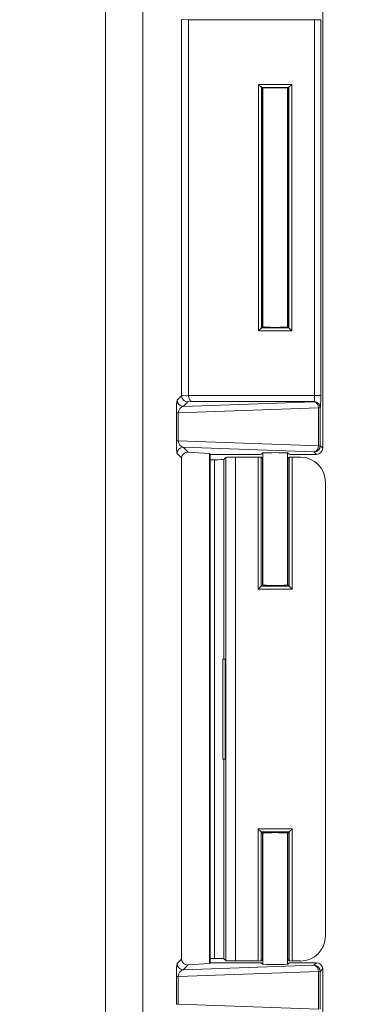
# Model space of a CAD drawing. Units: inches. Extents: x 0.5 to 33.7, y 0.4 to 21.4.
# Drawn here: x 29.1 to 29.9, y 13.7 to 16.2 of the extents above; entities that cross this region are included whole.
import ezdxf

# ---------------------------------------------------------------- set-up
doc = ezdxf.new("R2010")
doc.units = ezdxf.units.IN
doc.header["$MEASUREMENT"] = 0
doc.layers.add('DIM', color=136, linetype='Continuous')
doc.styles.add('SLDTEXTSTYLE0', font='TXT', dxfattribs={"width": 0.605})
doc.dimstyles.new('SLDDIMSTYLE0', dxfattribs={"dimtxt": 0.242676, "dimasz": 0.094, "dimexe": 0, "dimexo": 0.0625, "dimgap": 0.060669, "dimtad": 0, "dimtih": 1, "dimtoh": 1, "dimlfac": 2, "dimrnd": 1e-09, "dimzin": 12, "dimdsep": 46, "dimtxsty": 'SLDTEXTSTYLE0', "dimsah": 1, "dimcen": 0.09, "dimadec": 0, "dimazin": 3, "dimtfac": 1, "dimtofl": 0, "dimtmove": 0, "dimatfit": 3, "dimfxl": 1, "dimfrac": 2, "dimtolj": 1, "dimtzin": 12, "dimarcsym": 0})
doc.dimstyles.new('SLDDIMSTYLE1', dxfattribs={"dimtxt": 0.242676, "dimasz": 0.094, "dimexe": 0, "dimexo": 0.0625, "dimgap": 0.060669, "dimtad": 0, "dimtih": 1, "dimtoh": 1, "dimlfac": 2, "dimrnd": 1e-09, "dimzin": 4, "dimdsep": 46, "dimtxsty": 'SLDTEXTSTYLE0', "dimsah": 1, "dimcen": 0.09, "dimadec": 0, "dimazin": 1, "dimtfac": 1, "dimtofl": 0, "dimtmove": 0, "dimatfit": 3, "dimfxl": 1, "dimfrac": 2, "dimtolj": 1, "dimtzin": 12, "dimarcsym": 0})

# ---------------------------------------------------------------- blocks, each defined once
blk = doc.blocks.new('_D_11')
at = {"layer": 'DIM'}
for p, q in [((29.1252, 19.3933), (31.304, 19.3933)), ((31.179, 19.3933), (31.179, 15.9124)), ((30.9754, 15.8844), (30.9754, 15.5677)), ((30.9754, 15.8844), (31.0309, 15.8844)), ((32.2158, 15.8844), (32.1603, 15.8844)), ((32.2158, 15.8844), (32.2158, 15.5677)), ((30.9754, 15.5677), (31.0309, 15.5677)), ((32.2158, 15.5677), (32.1603, 15.5677)), ((31.179, 12.0422), (31.179, 15.5398)), ((29.1295, 12.0422), (31.304, 12.0422))]:
    blk.add_line(p, q, dxfattribs=at)
for points in [[(31.179, 19.3933), (31.159, 19.2993), (31.199, 19.2993)], [(31.179, 12.0422), (31.199, 12.1362), (31.159, 12.1362)]]:
    blk.add_solid(points, dxfattribs=at)
at = {"layer": 'DIM', "char_height": 0.25, "attachment_point": 1, "style": 'SLDTEXTSTYLE0'}
for s, insert in [('14.70', (30.0312, 15.862)), ('373.44', (31.0865, 15.862))]:
    blk.add_mtext(s, dxfattribs=dict(at, insert=insert))
blk = doc.blocks.new('_D_12')
at = {"layer": 'DIM'}
for p, q in [((29.1874, 19.5728), (32.4851, 19.5728)), ((32.3601, 19.5728), (32.3601, 16.7964)), ((32.1565, 16.7684), (32.1565, 16.4517)), ((32.1565, 16.7684), (32.212, 16.7684)), ((33.3969, 16.7684), (33.3414, 16.7684)), ((33.3969, 16.7684), (33.3969, 16.4517)), ((32.1565, 16.4517), (32.212, 16.4517)), ((33.3969, 16.4517), (33.3414, 16.4517)), ((32.3601, 11.8627), (32.3601, 16.4238)), ((29.1918, 11.8627), (32.4851, 11.8627))]:
    blk.add_line(p, q, dxfattribs=at)
for points in [[(32.3601, 19.5728), (32.3401, 19.4788), (32.3801, 19.4788)], [(32.3601, 11.8627), (32.3801, 11.9567), (32.3401, 11.9567)]]:
    blk.add_solid(points, dxfattribs=at)
at = {"layer": 'DIM', "char_height": 0.25, "attachment_point": 1, "style": 'SLDTEXTSTYLE0'}
for s, insert in [('15.42', (31.2123, 16.746)), ('391.67', (32.2676, 16.746))]:
    blk.add_mtext(s, dxfattribs=dict(at, insert=insert))

msp = doc.modelspace()

# ---------------------------------------------------------------- linework, layer by layer
at = {"color": 7, "linetype": 'Continuous', "lineweight": 15}
for p, q in [((29.2898, 12.933), (29.2898, 18.5025)), ((29.3833, 18.4947), (29.3833, 12.9408)), ((29.8338, 16.32), (29.8338, 15.1155)), ((29.4981, 16.1876), (29.4805, 16.1887)), ((29.4805, 15.247), (29.4805, 16.1885)), ((29.8134, 16.1879), (29.4981, 16.1879)), ((29.8134, 16.1879), (29.8289, 16.1879)), ((29.8134, 15.2476), (29.8134, 16.1879)), ((29.8289, 16.1879), (29.8289, 15.2476)), ((29.4981, 16.1876), (29.4981, 15.2479)), ((29.6734, 16.0259), (29.7563, 16.0259)), ((29.6734, 15.4096), (29.6734, 16.0259)), ((29.7488, 16.0184), (29.6809, 16.0184)), ((29.6809, 16.0184), (29.6809, 15.4171)), ((29.6828, 16.0165), (29.6809, 16.0184)), ((29.6828, 16.0165), (29.6828, 15.4191)), ((29.6836, 16.0167), (29.6836, 15.4188)), ((29.7461, 15.4188), (29.7461, 16.0167)), ((29.7468, 16.0165), (29.7488, 16.0184)), ((29.7468, 15.4191), (29.7468, 16.0165)), ((29.7488, 15.4171), (29.7488, 16.0184)), ((29.7563, 16.0259), (29.7563, 15.4096)), ((29.7563, 15.4096), (29.6734, 15.4096)), ((29.6828, 15.4191), (29.6809, 15.4171)), ((29.6809, 15.4171), (29.7488, 15.4171)), ((29.7468, 15.4191), (29.7488, 15.4171)), ((29.4693, 15.2358), (29.4805, 15.247)), ((29.4805, 15.2468), (29.4981, 15.2479)), ((29.4848, 15.2203), (29.812, 15.2318)), ((29.4959, 15.2314), (29.4848, 15.2203)), ((29.5072, 15.2321), (29.4959, 15.2314)), ((29.4981, 15.2476), (29.8134, 15.2476)), ((29.8124, 15.2321), (29.5072, 15.2321)), ((29.812, 15.2318), (29.8124, 15.2321)), ((29.8134, 15.2476), (29.8289, 15.2476)), ((29.4677, 15.1341), (29.4677, 15.204)), ((29.4677, 15.204), (29.4723, 15.204)), ((29.823, 15.2163), (29.4723, 15.204)), ((29.4723, 15.204), (29.4723, 15.1341)), ((29.823, 15.1218), (29.823, 15.2163)), ((29.823, 15.2163), (29.8275, 15.2163)), ((29.8279, 15.2166), (29.8275, 15.2163)), ((29.8275, 15.2163), (29.8275, 15.1218)), ((29.4677, 15.1341), (29.4723, 15.1341)), ((29.4723, 15.1341), (29.823, 15.1218)), ((29.812, 15.1063), (29.4848, 15.1178)), ((29.4848, 15.1178), (29.497, 15.1055)), ((29.5502, 15.1022), (29.497, 15.1055)), ((29.8183, 15.1), (29.812, 15.1063)), ((29.823, 15.1218), (29.8275, 15.1218)), ((29.8275, 15.1218), (29.8338, 15.1155)), ((29.4805, 15.0911), (29.4693, 15.1023)), ((29.4805, 13.8369), (29.4805, 15.0911)), ((29.5502, 15.1022), (29.5523, 15.1)), ((29.5502, 15.1022), (29.5502, 13.8258)), ((29.6723, 15.1), (29.5523, 15.1)), ((29.5523, 15.1), (29.5523, 13.828)), ((29.5523, 15.0868), (29.5631, 15.0868)), ((29.5631, 13.8389), (29.5631, 15.0868)), ((29.5917, 15.0925), (29.5867, 15.0876)), ((29.5917, 13.8332), (29.5917, 15.0925)), ((29.6152, 15.0933), (29.6152, 13.8324)), ((29.6722, 15.0933), (29.6152, 15.0933)), ((29.6722, 14.7628), (29.6722, 15.0933)), ((29.6797, 15.0931), (29.6797, 14.7703)), ((29.6827, 15.09), (29.6797, 15.0931)), ((29.6828, 15.1033), (29.6798, 15.1003)), ((29.6827, 15.09), (29.6827, 14.7733)), ((29.6836, 15.1035), (29.6836, 14.7731)), ((29.7461, 14.7731), (29.7461, 15.1035)), ((29.7499, 15.1003), (29.7468, 15.1033)), ((29.75, 15.0931), (29.7469, 15.09)), ((29.7469, 14.7733), (29.7469, 15.09)), ((29.75, 14.7703), (29.75, 15.0931)), ((29.8183, 15.1), (29.7574, 15.1)), ((29.7575, 15.0933), (29.7575, 14.7628)), ((29.7782, 15.0933), (29.7575, 15.0933)), ((29.8408, 13.895), (29.8408, 15.0307)), ((29.7575, 14.7628), (29.6722, 14.7628)), ((29.6797, 14.7703), (29.6827, 14.7733)), ((29.6797, 14.7703), (29.75, 14.7703)), ((29.75, 14.7703), (29.7469, 14.7733)), ((29.5839, 14.588), (29.5839, 14.3372)), ((29.5839, 14.588), (29.5893, 14.588)), ((29.5893, 14.588), (29.5893, 14.3372)), ((29.5839, 14.3372), (29.5893, 14.3372)), ((29.6722, 14.1629), (29.7575, 14.1629)), ((29.6722, 13.8324), (29.6722, 14.1629)), ((29.75, 14.1554), (29.6797, 14.1554)), ((29.6797, 14.1554), (29.6797, 13.8326)), ((29.6797, 14.1554), (29.6827, 14.1524)), ((29.6827, 14.1524), (29.6827, 13.8357)), ((29.6836, 14.1526), (29.6836, 13.8245)), ((29.7461, 13.8245), (29.7461, 14.1526)), ((29.75, 14.1554), (29.7469, 14.1524)), ((29.7469, 13.8357), (29.7469, 14.1524)), ((29.75, 13.8326), (29.75, 14.1554)), ((29.7575, 14.1629), (29.7575, 13.8324)), ((29.4693, 13.8257), (29.4805, 13.8369)), ((29.497, 13.8225), (29.5502, 13.8258)), ((29.5523, 13.828), (29.5502, 13.8258)), ((29.5631, 13.8389), (29.5523, 13.8389)), ((29.5523, 13.828), (29.6723, 13.828)), ((29.5917, 13.8332), (29.5867, 13.8381)), ((29.6152, 13.8324), (29.6722, 13.8324)), ((29.6797, 13.8326), (29.6827, 13.8357)), ((29.6798, 13.8278), (29.6828, 13.8247)), ((29.7468, 13.8247), (29.7499, 13.8278)), ((29.7469, 13.8357), (29.75, 13.8326)), ((29.7574, 13.828), (29.8183, 13.828)), ((29.7575, 13.8324), (29.7782, 13.8324)), ((29.812, 13.8217), (29.8183, 13.828)), ((29.823, 13.8062), (29.4723, 13.7939)), ((29.497, 13.8225), (29.4848, 13.8102)), ((29.4848, 13.8102), (29.812, 13.8217)), ((29.823, 13.7117), (29.823, 13.8062)), ((29.823, 13.8062), (29.8275, 13.8062)), ((29.8338, 13.8125), (29.8275, 13.8062)), ((29.8275, 13.8062), (29.8275, 13.7117)), ((29.8338, 13.8125), (29.8338, 12.608)), ((29.4677, 13.724), (29.4677, 13.7939)), ((29.4677, 13.7939), (29.4723, 13.7939)), ((29.4723, 13.7939), (29.4723, 13.724)), ((29.4677, 13.724), (29.4723, 13.724)), ((29.4723, 13.724), (29.823, 13.7117))]:
    msp.add_line(p, q, dxfattribs=at)
at = {"color": 8, "linetype": 'Continuous', "lineweight": 15}
for p, q in [((29.5867, 15.0876), (29.5867, 14.588)), ((29.5867, 14.3372), (29.5867, 13.8381))]:
    msp.add_line(p, q, dxfattribs=at)
at = {"color": 7, "linetype": 'Continuous', "lineweight": 15, "flags": 128}
for points in [[(29.6809, 16.0184), (29.6807, 16.0186), (29.6803, 16.019), (29.6796, 16.0197), (29.6786, 16.0207), (29.6775, 16.0218), (29.6762, 16.0231), (29.6749, 16.0244), (29.6734, 16.0259)], [(29.7563, 16.0259), (29.7548, 16.0244), (29.7534, 16.0231), (29.7522, 16.0218), (29.751, 16.0207), (29.7501, 16.0197), (29.7494, 16.019), (29.7489, 16.0186), (29.7488, 16.0184)], [(29.6809, 15.4171), (29.6807, 15.4169), (29.6803, 15.4165), (29.6796, 15.4158), (29.6786, 15.4148), (29.6775, 15.4137), (29.6762, 15.4124), (29.6749, 15.4111), (29.6734, 15.4096)], [(29.7563, 15.4096), (29.7548, 15.4111), (29.7534, 15.4124), (29.7522, 15.4137), (29.751, 15.4148), (29.7501, 15.4158), (29.7494, 15.4165), (29.7489, 15.4169), (29.7488, 15.4171)], [(29.6722, 14.7628), (29.6736, 14.7642), (29.675, 14.7656), (29.6763, 14.7669), (29.6774, 14.768), (29.6784, 14.7689), (29.6791, 14.7697), (29.6795, 14.7701), (29.6797, 14.7703)], [(29.7575, 14.7628), (29.756, 14.7642), (29.7547, 14.7656), (29.7534, 14.7669), (29.7523, 14.768), (29.7513, 14.7689), (29.7506, 14.7697), (29.7502, 14.7701), (29.75, 14.7703)], [(29.6797, 14.1554), (29.6795, 14.1556), (29.6791, 14.156), (29.6784, 14.1568), (29.6774, 14.1577), (29.6763, 14.1588), (29.675, 14.1601), (29.6736, 14.1615), (29.6722, 14.1629)], [(29.75, 14.1554), (29.7502, 14.1556), (29.7506, 14.156), (29.7513, 14.1568), (29.7523, 14.1577), (29.7534, 14.1588), (29.7547, 14.1601), (29.756, 14.1615), (29.7575, 14.1629)]]:
    msp.add_lwpolyline(points, dxfattribs=at)
at = {"color": 7, "linetype": 'Continuous', "lineweight": 15}
for centre, radius, start, end in [((29.4848, 15.2359), 0.0155, 180.0824, 269.9183), ((29.8088, 15.2179), 0.0143, 353.5937, 76.967), ((29.812, 15.2163), 0.0155, 0.0813, 89.9183), ((29.8124, 15.2166), 0.0155, 0.0811, 89.9185), ((29.4848, 15.1023), 0.0155, 90.0817, 179.9174), ((29.8088, 15.1202), 0.0143, 283.033, 6.4063), ((29.812, 15.1219), 0.0155, 270.0815, 359.9189), ((29.4848, 13.8258), 0.0155, 180.0826, 269.918), ((29.8088, 13.8078), 0.0143, 353.5937, 76.9675), ((29.812, 13.8062), 0.0155, 0.0809, 89.9191)]:
    msp.add_arc(centre, radius, start, end, dxfattribs=at)
for centre, major_axis, ratio, start_param, end_param in [((29.5158, 16.1873), (-0.0177, 0.0011), 0.873154, 0.036752, 0.054671), ((29.7148, 16.0165), (0.032, 0), 0.034921, 0, 3.141593), ((29.7148, 16.0165), (0.032, 0), 0.034921, 3.141593, 3.361622), ((29.7148, 16.0165), (0.032, 0), 0.034921, 6.069396, 6.283185), ((29.7148, 15.4191), (0.032, 0), 0.034921, 2.921563, 3.141593), ((29.7148, 15.4191), (0.032, 0), 0.034921, 3.141593, 6.283185), ((29.7148, 15.4191), (0.032, 0), 0.034921, 0, 0.213789), ((29.4693, 15.2048), (0, 0.031), 0.051121, 0.051215, 1.597331), ((29.4971, 15.2481), (0.0154, 0.0067), 0.911779, 2.760848, 2.776617), ((29.4959, 15.2469), (-0.0064, 0.0141), 0.987238, 1.158951, 2.71276), ((29.5158, 15.2482), (0.0177, 0.0011), 0.873154, 3.086922, 3.104841), ((29.5072, 15.2476), (-0.0005, 0.0155), 0.587016, 1.552421, 3.08831), ((29.8123, 15.2476), (0, 0.0155), 0.069842, 3.176499, 4.712389), ((29.8278, 15.2476), (0, 0.031), 0.034921, 3.176499, 4.712389), ((29.4848, 15.2048), (0.0026, 0.0154), 0.797489, 0.210694, 1.75681), ((29.4693, 15.1333), (0, 0.031), 0.051121, 1.544262, 3.090378), ((29.4848, 15.1333), (-0.0026, 0.0154), 0.797489, 1.384783, 2.930899), ((29.4971, 15.09), (0.0154, -0.0067), 0.911779, 1.952759, 3.522337), ((29.7148, 15.1033), (0.032, 0), 0.034921, 0, 3.141593), ((29.8183, 15.1155), (0.011, -0.011), 0.998783, 5.498396, 7.067974), ((29.5631, 15.0876), (0.0236, 0), 0.034921, 4.712389, 6.248279), ((29.6152, 15.0925), (0.0236, 0), 0.034921, 1.570796, 3.106686), ((29.6722, 15.0931), (0.00752, 0), 0.034921, 0.034907, 1.570796), ((29.6723, 15.1003), (0.0075, 0), 0.034921, 4.712389, 6.248279), ((29.7148, 15.09), (0.0321, 0), 0.034921, 3.141593, 3.374619), ((29.7148, 15.09), (0.0321, 0), 0.034921, 6.05603, 6.283185), ((29.7574, 15.1003), (0.0075, 0), 0.034921, 3.176499, 4.712389), ((29.7575, 15.0931), (0.00752, 0), 0.034921, 1.570796, 3.106686), ((29.7781, 15.0306), (-0.0444, -0.0444), 0.998783, 2.356803, 3.926382), ((29.7148, 14.7733), (0.0321, 0), 0.034921, 2.908567, 3.141593), ((29.7148, 14.7733), (0.0321, 0), 0.034921, 3.141593, 6.283185), ((29.7148, 14.7733), (0.0321, 0), 0.034921, 0, 0.227155), ((29.7148, 14.1524), (0.0321, 0), 0.034921, 0, 3.141593), ((29.7148, 14.1524), (0.0321, 0), 0.034921, 3.141593, 3.374619), ((29.7148, 14.1524), (0.0321, 0), 0.034921, 6.05603, 6.283185), ((29.7781, 13.8951), (-0.0444, 0.0444), 0.998783, 2.356803, 3.926382), ((29.4693, 13.7948), (0, 0.031), 0.051121, 0.051215, 1.597331), ((29.4971, 13.838), (0.0154, 0.0067), 0.911779, 2.760848, 4.330427), ((29.5631, 13.8381), (0.0236, 0), 0.034921, 0.034907, 1.570796), ((29.6152, 13.8332), (0.0236, 0), 0.034921, 3.176499, 4.712389), ((29.6722, 13.8326), (0.00752, 0), 0.034921, 4.712389, 6.248279), ((29.6723, 13.8277), (0.0075, 0), 0.034921, 0.034907, 1.570796), ((29.7148, 13.8357), (0.0321, 0), 0.034921, 2.908567, 3.141593), ((29.7148, 13.8247), (0.032, 0), 0.034921, 3.141593, 6.283185), ((29.7148, 13.8357), (0.0321, 0), 0.034921, 0, 0.227155), ((29.7574, 13.8277), (0.0075, 0), 0.034921, 1.570796, 3.106686), ((29.7575, 13.8326), (0.00752, 0), 0.034921, 3.176499, 4.712389), ((29.8183, 13.8125), (0.011, 0.011), 0.998783, 5.498396, 7.067974), ((29.4848, 13.7948), (0.0026, 0.0154), 0.797489, 0.210694, 1.75681)]:
    msp.add_ellipse(centre, major_axis=major_axis, ratio=ratio, start_param=start_param, end_param=end_param, dxfattribs=at)

# ---------------------------------------------------------------- dimensions: what is measured, and where the dimension line sits
at = {"layer": 'DIM'}
for base, p1, p2, dimstyle, picture, middle in [((32.3601, 11.8627), (29.1374, 19.5728), (29.1418, 11.8627), 'SLDDIMSTYLE0', '_D_12', (32.3601, 16.6101)), ((31.179, 19.3933), (29.0795, 12.0422), (29.0752, 19.3933), 'SLDDIMSTYLE1', '_D_11', (31.179, 15.7261))]:
    dim = msp.add_linear_dim(base=base, p1=p1, p2=p2, angle=90, dimstyle=dimstyle, dxfattribs=at)
    dim.commit()
    dim.dimension.update_dxf_attribs({"geometry": picture, "text_midpoint": middle, "dimtype": 160})

doc.saveas('drawing.dxf')
